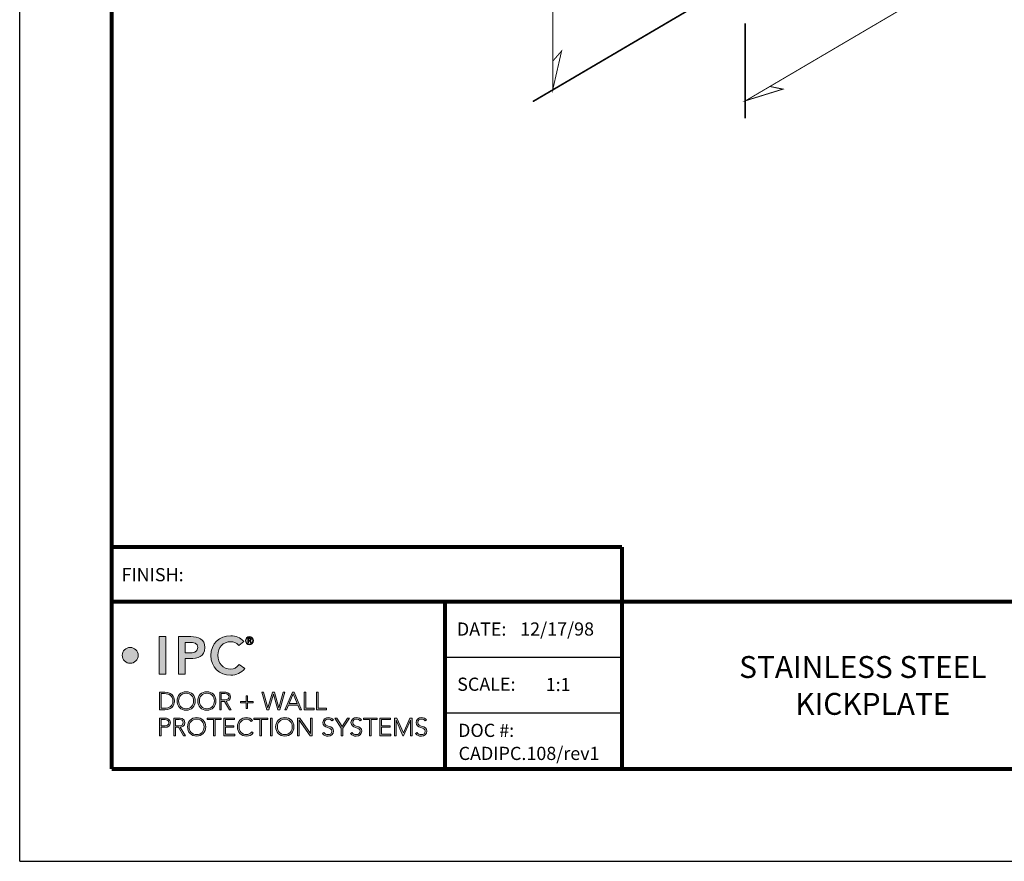
# Model space of a CAD drawing. Extents: x 9.1 to 17.7, y 0 to 11.1.
# Drawn here: x 9.1 to 13.6, y 0 to 3.9 of the extents above; entities that cross this region are included whole.
import ezdxf
from ezdxf.enums import TextEntityAlignment as Align

# ---------------------------------------------------------------- set-up
doc = ezdxf.new("R2010")
doc.units = 0
doc.header["$LTSCALE"] = 0.147986
doc.header["$MEASUREMENT"] = 0
doc.layers.get('DEFPOINTS').update_dxf_attribs({"linetype": 'CONTINUOUS'})
for name, color, linetype in [('DIM-TEXT', 1, 'CONTINUOUS'), ('Logo', 7, 'CONTINUOUS'), ('SUBSTRATE', 94, 'CONTINUOUS'), ('TTITLEBLOCK', 7, 'CONTINUOUS')]:
    doc.layers.add(name, color=color, linetype=linetype)
doc.styles.add('1xIPC_TXT', font='arial.ttf', dxfattribs={"height": 0.1})
doc.styles.add('IPC-TITLE BLOCK', font='arial.ttf', dxfattribs={"height": 0.06})

# ---------------------------------------------------------------- blocks, each defined once
blk = doc.blocks.new('IPC_Logo')
at = {"layer": 'Logo'}
h = blk.add_hatch(color=125, dxfattribs=at)
h.dxf.hatch_style = 2
h.paths.add_polyline_path([(0.388, 1.04), (0.458, 1.04), (0.458, 0.646), (0.388, 0.646)])
h = blk.add_hatch(color=125, dxfattribs=at)
h.dxf.hatch_style = 2
edge = h.paths.add_edge_path()
edge.add_spline(control_points=[(0.589, 1.04), (0.589, 1.04), (0.721, 1.04), (0.721, 1.04), (0.798, 1.04), (0.867, 1.014), (0.867, 0.926), (0.867, 0.827), (0.793, 0.809), (0.709, 0.809), (0.709, 0.809), (0.659, 0.809), (0.659, 0.809), (0.659, 0.809), (0.659, 0.646), (0.659, 0.646), (0.659, 0.646), (0.589, 0.646), (0.589, 0.646), (0.589, 0.646), (0.589, 1.04), (0.589, 1.04)], knot_values=[0, 0, 0, 0, 1, 1, 1, 2, 2, 2, 3, 3, 3, 4, 4, 4, 5, 5, 5, 6, 6, 6, 7, 7, 7, 7], degree=3, periodic=0)
edge = h.paths.add_edge_path()
edge.add_spline(control_points=[(0.701, 0.869), (0.742, 0.869), (0.793, 0.872), (0.793, 0.925), (0.793, 0.974), (0.747, 0.98), (0.709, 0.98), (0.709, 0.98), (0.659, 0.98), (0.659, 0.98), (0.659, 0.98), (0.659, 0.869), (0.659, 0.869), (0.659, 0.869), (0.701, 0.869), (0.701, 0.869)], knot_values=[0, 0, 0, 0, 1, 1, 1, 2, 2, 2, 3, 3, 3, 4, 4, 4, 5, 5, 5, 5], degree=3, periodic=0)
h = blk.add_hatch(color=125, dxfattribs=at)
h.dxf.hatch_style = 2
edge = h.paths.add_edge_path()
edge.add_spline(control_points=[(1.223, 0.948), (1.194, 0.979), (1.167, 0.987), (1.14, 0.987), (1.058, 0.987), (1.004, 0.925), (1.004, 0.846), (1.004, 0.762), (1.058, 0.699), (1.14, 0.699), (1.171, 0.699), (1.202, 0.714), (1.228, 0.747), (1.228, 0.747), (1.286, 0.706), (1.286, 0.706), (1.25, 0.657), (1.197, 0.636), (1.139, 0.636), (1.017, 0.636), (0.931, 0.718), (0.931, 0.841), (0.931, 0.968), (1.017, 1.05), (1.139, 1.05), (1.192, 1.05), (1.238, 1.033), (1.277, 0.988), (1.277, 0.988), (1.223, 0.948), (1.223, 0.948)], knot_values=[0, 0, 0, 0, 1, 1, 1, 2, 2, 2, 3, 3, 3, 4, 4, 4, 5, 5, 5, 6, 6, 6, 7, 7, 7, 8, 8, 8, 9, 9, 9, 10, 10, 10, 10], degree=3, periodic=0)
h = blk.add_hatch(color=125, dxfattribs=at)
h.dxf.hatch_style = 2
edge = h.paths.add_edge_path()
edge.add_spline(control_points=[(1.335, 1.04), (1.359, 1.04), (1.378, 1.021), (1.378, 0.998), (1.378, 0.974), (1.359, 0.955), (1.335, 0.955), (1.312, 0.955), (1.293, 0.974), (1.293, 0.998), (1.293, 1.021), (1.312, 1.04), (1.335, 1.04)], knot_values=[0, 0, 0, 0, 1, 1, 1, 2, 2, 2, 3, 3, 3, 4, 4, 4, 4], degree=3, periodic=0)
edge = h.paths.add_edge_path()
edge.add_spline(control_points=[(1.335, 0.962), (1.355, 0.962), (1.372, 0.978), (1.372, 0.998), (1.372, 1.018), (1.355, 1.034), (1.335, 1.034), (1.315, 1.034), (1.299, 1.018), (1.299, 0.998), (1.299, 0.978), (1.315, 0.962), (1.335, 0.962)], knot_values=[0, 0, 0, 0, 1, 1, 1, 2, 2, 2, 3, 3, 3, 4, 4, 4, 4], degree=3, periodic=0)
edge = h.paths.add_edge_path()
edge.add_spline(control_points=[(1.326, 0.974), (1.326, 0.974), (1.32, 0.974), (1.32, 0.974), (1.32, 0.974), (1.32, 1.023), (1.32, 1.023), (1.32, 1.023), (1.339, 1.023), (1.339, 1.023), (1.35, 1.023), (1.354, 1.018), (1.354, 1.009), (1.354, 1), (1.348, 0.996), (1.342, 0.995), (1.342, 0.995), (1.356, 0.974), (1.356, 0.974), (1.356, 0.974), (1.349, 0.974), (1.349, 0.974), (1.349, 0.974), (1.335, 0.995), (1.335, 0.995), (1.335, 0.995), (1.326, 0.995), (1.326, 0.995), (1.326, 0.995), (1.326, 0.974), (1.326, 0.974)], knot_values=[0, 0, 0, 0, 1, 1, 1, 2, 2, 2, 3, 3, 3, 4, 4, 4, 5, 5, 5, 6, 6, 6, 7, 7, 7, 8, 8, 8, 9, 9, 9, 10, 10, 10, 10], degree=3, periodic=0)
edge = h.paths.add_edge_path()
edge.add_spline(control_points=[(1.326, 1.001), (1.326, 1.001), (1.334, 1.001), (1.334, 1.001), (1.341, 1.001), (1.348, 1.001), (1.348, 1.009), (1.348, 1.015), (1.342, 1.017), (1.337, 1.017), (1.337, 1.017), (1.326, 1.017), (1.326, 1.017), (1.326, 1.017), (1.326, 1.001), (1.326, 1.001)], knot_values=[0, 0, 0, 0, 1, 1, 1, 2, 2, 2, 3, 3, 3, 4, 4, 4, 5, 5, 5, 5], degree=3, periodic=0)
h = blk.add_hatch(color=125, dxfattribs=at)
h.dxf.hatch_style = 2
edge = h.paths.add_edge_path()
edge.add_spline(control_points=[(0.167, 0.844), (0.167, 0.798), (0.129, 0.76), (0.083, 0.76), (0.037, 0.76), (0, 0.798), (0, 0.844), (0, 0.89), (0.037, 0.927), (0.083, 0.927), (0.129, 0.927), (0.167, 0.89), (0.167, 0.844)], knot_values=[0, 0, 0, 0, 1, 1, 1, 2, 2, 2, 3, 3, 3, 4, 4, 4, 4], degree=3, periodic=0)
h = blk.add_hatch(color=7, dxfattribs=at)
h.dxf.hatch_style = 2
edge = h.paths.add_edge_path()
edge.add_spline(control_points=[(0.39, 0.457), (0.39, 0.457), (0.448, 0.457), (0.448, 0.457), (0.544, 0.457), (0.548, 0.378), (0.548, 0.365), (0.548, 0.351), (0.544, 0.272), (0.448, 0.272), (0.448, 0.272), (0.39, 0.272), (0.39, 0.272), (0.39, 0.272), (0.39, 0.457), (0.39, 0.457)], knot_values=[0, 0, 0, 0, 1, 1, 1, 2, 2, 2, 3, 3, 3, 4, 4, 4, 5, 5, 5, 5], degree=3, periodic=0)
edge = h.paths.add_edge_path()
edge.add_spline(control_points=[(0.408, 0.288), (0.408, 0.288), (0.443, 0.288), (0.443, 0.288), (0.492, 0.288), (0.531, 0.312), (0.531, 0.365), (0.531, 0.418), (0.492, 0.442), (0.443, 0.442), (0.443, 0.442), (0.408, 0.442), (0.408, 0.442), (0.408, 0.442), (0.408, 0.288), (0.408, 0.288)], knot_values=[0, 0, 0, 0, 1, 1, 1, 2, 2, 2, 3, 3, 3, 4, 4, 4, 5, 5, 5, 5], degree=3, periodic=0)
h = blk.add_hatch(color=7, dxfattribs=at)
h.dxf.hatch_style = 2
edge = h.paths.add_edge_path()
edge.add_spline(control_points=[(0.67, 0.462), (0.727, 0.462), (0.766, 0.421), (0.766, 0.365), (0.766, 0.308), (0.727, 0.267), (0.67, 0.267), (0.614, 0.267), (0.575, 0.308), (0.575, 0.365), (0.575, 0.421), (0.614, 0.462), (0.67, 0.462)], knot_values=[0, 0, 0, 0, 1, 1, 1, 2, 2, 2, 3, 3, 3, 4, 4, 4, 4], degree=3, periodic=0)
edge = h.paths.add_edge_path()
edge.add_spline(control_points=[(0.67, 0.283), (0.719, 0.283), (0.749, 0.319), (0.749, 0.365), (0.749, 0.411), (0.719, 0.446), (0.67, 0.446), (0.622, 0.446), (0.592, 0.411), (0.592, 0.365), (0.592, 0.319), (0.622, 0.283), (0.67, 0.283)], knot_values=[0, 0, 0, 0, 1, 1, 1, 2, 2, 2, 3, 3, 3, 4, 4, 4, 4], degree=3, periodic=0)
h = blk.add_hatch(color=7, dxfattribs=at)
h.dxf.hatch_style = 2
edge = h.paths.add_edge_path()
edge.add_spline(control_points=[(0.889, 0.462), (0.945, 0.462), (0.984, 0.421), (0.984, 0.365), (0.984, 0.308), (0.945, 0.267), (0.889, 0.267), (0.832, 0.267), (0.793, 0.308), (0.793, 0.365), (0.793, 0.421), (0.832, 0.462), (0.889, 0.462)], knot_values=[0, 0, 0, 0, 1, 1, 1, 2, 2, 2, 3, 3, 3, 4, 4, 4, 4], degree=3, periodic=0)
edge = h.paths.add_edge_path()
edge.add_spline(control_points=[(0.889, 0.283), (0.937, 0.283), (0.967, 0.319), (0.967, 0.365), (0.967, 0.411), (0.937, 0.446), (0.889, 0.446), (0.84, 0.446), (0.81, 0.411), (0.81, 0.365), (0.81, 0.319), (0.84, 0.283), (0.889, 0.283)], knot_values=[0, 0, 0, 0, 1, 1, 1, 2, 2, 2, 3, 3, 3, 4, 4, 4, 4], degree=3, periodic=0)
h = blk.add_hatch(color=7, dxfattribs=at)
h.dxf.hatch_style = 2
edge = h.paths.add_edge_path()
edge.add_spline(control_points=[(1.023, 0.457), (1.023, 0.457), (1.072, 0.457), (1.072, 0.457), (1.086, 0.457), (1.138, 0.457), (1.138, 0.409), (1.138, 0.373), (1.111, 0.364), (1.09, 0.361), (1.09, 0.361), (1.144, 0.272), (1.144, 0.272), (1.144, 0.272), (1.125, 0.272), (1.125, 0.272), (1.125, 0.272), (1.073, 0.36), (1.073, 0.36), (1.073, 0.36), (1.04, 0.36), (1.04, 0.36), (1.04, 0.36), (1.04, 0.272), (1.04, 0.272), (1.04, 0.272), (1.023, 0.272), (1.023, 0.272), (1.023, 0.272), (1.023, 0.457), (1.023, 0.457)], knot_values=[0, 0, 0, 0, 1, 1, 1, 2, 2, 2, 3, 3, 3, 4, 4, 4, 5, 5, 5, 6, 6, 6, 7, 7, 7, 8, 8, 8, 9, 9, 9, 10, 10, 10, 10], degree=3, periodic=0)
edge = h.paths.add_edge_path()
edge.add_spline(control_points=[(1.04, 0.376), (1.04, 0.376), (1.077, 0.376), (1.077, 0.376), (1.113, 0.376), (1.121, 0.396), (1.121, 0.409), (1.121, 0.422), (1.113, 0.442), (1.077, 0.442), (1.077, 0.442), (1.04, 0.442), (1.04, 0.442), (1.04, 0.442), (1.04, 0.376), (1.04, 0.376)], knot_values=[0, 0, 0, 0, 1, 1, 1, 2, 2, 2, 3, 3, 3, 4, 4, 4, 5, 5, 5, 5], degree=3, periodic=0)
h = blk.add_hatch(color=7, dxfattribs=at)
h.dxf.hatch_style = 2
h.paths.add_polyline_path([(1.241, 0.358), (1.302, 0.358), (1.302, 0.418), (1.314, 0.418), (1.314, 0.358), (1.375, 0.358), (1.375, 0.345), (1.314, 0.345), (1.314, 0.285), (1.302, 0.285), (1.302, 0.345), (1.241, 0.345)])
h = blk.add_hatch(color=7, dxfattribs=at)
h.dxf.hatch_style = 2
h.paths.add_polyline_path([(1.465, 0.457), (1.482, 0.457), (1.529, 0.293), (1.529, 0.293), (1.576, 0.457), (1.598, 0.457), (1.645, 0.293), (1.645, 0.293), (1.691, 0.457), (1.709, 0.457), (1.655, 0.272), (1.634, 0.272), (1.587, 0.437), (1.587, 0.437), (1.54, 0.272), (1.519, 0.272)])
h = blk.add_hatch(color=7, dxfattribs=at)
h.dxf.hatch_style = 2
h.paths.add_polyline_path([(1.788, 0.457), (1.806, 0.457), (1.884, 0.272), (1.864, 0.272), (1.844, 0.321), (1.746, 0.321), (1.725, 0.272), (1.707, 0.272)])
h.paths.add_polyline_path([(1.796, 0.439), (1.753, 0.337), (1.838, 0.337)])
h = blk.add_hatch(color=7, dxfattribs=at)
h.dxf.hatch_style = 2
h.paths.add_polyline_path([(1.91, 0.457), (1.928, 0.457), (1.928, 0.288), (2.014, 0.288), (2.014, 0.272), (1.91, 0.272)])
h = blk.add_hatch(color=7, dxfattribs=at)
h.dxf.hatch_style = 2
h.paths.add_polyline_path([(2.041, 0.457), (2.058, 0.457), (2.058, 0.288), (2.145, 0.288), (2.145, 0.272), (2.041, 0.272)])
h = blk.add_hatch(color=7, dxfattribs=at)
h.dxf.hatch_style = 2
edge = h.paths.add_edge_path()
edge.add_spline(control_points=[(0.392, 0.185), (0.392, 0.185), (0.445, 0.185), (0.445, 0.185), (0.471, 0.185), (0.505, 0.175), (0.505, 0.136), (0.505, 0.103), (0.478, 0.088), (0.449, 0.088), (0.449, 0.088), (0.409, 0.088), (0.409, 0.088), (0.409, 0.088), (0.409, 0), (0.409, 0), (0.409, 0), (0.392, 0), (0.392, 0), (0.392, 0), (0.392, 0.185), (0.392, 0.185)], knot_values=[0, 0, 0, 0, 1, 1, 1, 2, 2, 2, 3, 3, 3, 4, 4, 4, 5, 5, 5, 6, 6, 6, 7, 7, 7, 7], degree=3, periodic=0)
edge = h.paths.add_edge_path()
edge.add_spline(control_points=[(0.409, 0.104), (0.409, 0.104), (0.448, 0.104), (0.448, 0.104), (0.468, 0.104), (0.488, 0.112), (0.488, 0.136), (0.488, 0.16), (0.467, 0.17), (0.447, 0.17), (0.447, 0.17), (0.409, 0.17), (0.409, 0.17), (0.409, 0.17), (0.409, 0.104), (0.409, 0.104)], knot_values=[0, 0, 0, 0, 1, 1, 1, 2, 2, 2, 3, 3, 3, 4, 4, 4, 5, 5, 5, 5], degree=3, periodic=0)
h = blk.add_hatch(color=7, dxfattribs=at)
h.dxf.hatch_style = 2
edge = h.paths.add_edge_path()
edge.add_spline(control_points=[(0.542, 0.185), (0.542, 0.185), (0.591, 0.185), (0.591, 0.185), (0.605, 0.185), (0.657, 0.185), (0.657, 0.137), (0.657, 0.101), (0.63, 0.092), (0.609, 0.089), (0.609, 0.089), (0.663, 0), (0.663, 0), (0.663, 0), (0.644, 0), (0.644, 0), (0.644, 0), (0.591, 0.088), (0.591, 0.088), (0.591, 0.088), (0.559, 0.088), (0.559, 0.088), (0.559, 0.088), (0.559, 0), (0.559, 0), (0.559, 0), (0.542, 0), (0.542, 0), (0.542, 0), (0.542, 0.185), (0.542, 0.185)], knot_values=[0, 0, 0, 0, 1, 1, 1, 2, 2, 2, 3, 3, 3, 4, 4, 4, 5, 5, 5, 6, 6, 6, 7, 7, 7, 8, 8, 8, 9, 9, 9, 10, 10, 10, 10], degree=3, periodic=0)
edge = h.paths.add_edge_path()
edge.add_spline(control_points=[(0.559, 0.104), (0.559, 0.104), (0.596, 0.104), (0.596, 0.104), (0.632, 0.104), (0.639, 0.124), (0.639, 0.137), (0.639, 0.149), (0.632, 0.17), (0.596, 0.17), (0.596, 0.17), (0.559, 0.17), (0.559, 0.17), (0.559, 0.17), (0.559, 0.104), (0.559, 0.104)], knot_values=[0, 0, 0, 0, 1, 1, 1, 2, 2, 2, 3, 3, 3, 4, 4, 4, 5, 5, 5, 5], degree=3, periodic=0)
h = blk.add_hatch(color=7, dxfattribs=at)
h.dxf.hatch_style = 2
edge = h.paths.add_edge_path()
edge.add_spline(control_points=[(0.781, 0.19), (0.837, 0.19), (0.877, 0.149), (0.877, 0.093), (0.877, 0.036), (0.837, -0.005), (0.781, -0.005), (0.724, -0.005), (0.685, 0.036), (0.685, 0.093), (0.685, 0.149), (0.724, 0.19), (0.781, 0.19)], knot_values=[0, 0, 0, 0, 1, 1, 1, 2, 2, 2, 3, 3, 3, 4, 4, 4, 4], degree=3, periodic=0)
edge = h.paths.add_edge_path()
edge.add_spline(control_points=[(0.781, 0.011), (0.829, 0.011), (0.859, 0.047), (0.859, 0.093), (0.859, 0.139), (0.829, 0.174), (0.781, 0.174), (0.733, 0.174), (0.702, 0.139), (0.702, 0.093), (0.702, 0.047), (0.733, 0.011), (0.781, 0.011)], knot_values=[0, 0, 0, 0, 1, 1, 1, 2, 2, 2, 3, 3, 3, 4, 4, 4, 4], degree=3, periodic=0)
h = blk.add_hatch(color=7, dxfattribs=at)
h.dxf.hatch_style = 2
h.paths.add_polyline_path([(0.957, 0.17), (0.893, 0.17), (0.893, 0.185), (1.037, 0.185), (1.037, 0.17), (0.974, 0.17), (0.974, 0), (0.957, 0)])
h = blk.add_hatch(color=7, dxfattribs=at)
h.dxf.hatch_style = 2
h.paths.add_polyline_path([(1.066, 0.185), (1.179, 0.185), (1.179, 0.17), (1.083, 0.17), (1.083, 0.104), (1.173, 0.104), (1.173, 0.088), (1.083, 0.088), (1.083, 0.016), (1.183, 0.016), (1.183, 0), (1.066, 0)])
h = blk.add_hatch(color=7, dxfattribs=at)
h.dxf.hatch_style = 2
edge = h.paths.add_edge_path()
edge.add_spline(control_points=[(1.373, 0.029), (1.356, 0.005), (1.332, -0.005), (1.305, -0.005), (1.248, -0.005), (1.209, 0.036), (1.209, 0.093), (1.209, 0.149), (1.248, 0.19), (1.305, 0.19), (1.33, 0.19), (1.352, 0.182), (1.368, 0.161), (1.368, 0.161), (1.354, 0.149), (1.354, 0.149), (1.343, 0.166), (1.323, 0.174), (1.305, 0.174), (1.256, 0.174), (1.226, 0.139), (1.226, 0.093), (1.226, 0.047), (1.256, 0.011), (1.305, 0.011), (1.323, 0.011), (1.346, 0.02), (1.359, 0.04), (1.359, 0.04), (1.373, 0.029), (1.373, 0.029)], knot_values=[0, 0, 0, 0, 1, 1, 1, 2, 2, 2, 3, 3, 3, 4, 4, 4, 5, 5, 5, 6, 6, 6, 7, 7, 7, 8, 8, 8, 9, 9, 9, 10, 10, 10, 10], degree=3, periodic=0)
h = blk.add_hatch(color=7, dxfattribs=at)
h.dxf.hatch_style = 2
h.paths.add_polyline_path([(1.446, 0.17), (1.383, 0.17), (1.383, 0.185), (1.527, 0.185), (1.527, 0.17), (1.463, 0.17), (1.463, 0), (1.446, 0)])
h = blk.add_hatch(color=7, dxfattribs=at)
h.dxf.hatch_style = 2
h.paths.add_polyline_path([(1.555, 0.185), (1.573, 0.185), (1.573, 0), (1.555, 0)])
h = blk.add_hatch(color=7, dxfattribs=at)
h.dxf.hatch_style = 2
edge = h.paths.add_edge_path()
edge.add_spline(control_points=[(1.707, 0.19), (1.764, 0.19), (1.803, 0.149), (1.803, 0.093), (1.803, 0.036), (1.764, -0.005), (1.707, -0.005), (1.651, -0.005), (1.611, 0.036), (1.611, 0.093), (1.611, 0.149), (1.651, 0.19), (1.707, 0.19)], knot_values=[0, 0, 0, 0, 1, 1, 1, 2, 2, 2, 3, 3, 3, 4, 4, 4, 4], degree=3, periodic=0)
edge = h.paths.add_edge_path()
edge.add_spline(control_points=[(1.707, 0.011), (1.756, 0.011), (1.786, 0.047), (1.786, 0.093), (1.786, 0.139), (1.756, 0.174), (1.707, 0.174), (1.659, 0.174), (1.629, 0.139), (1.629, 0.093), (1.629, 0.047), (1.659, 0.011), (1.707, 0.011)], knot_values=[0, 0, 0, 0, 1, 1, 1, 2, 2, 2, 3, 3, 3, 4, 4, 4, 4], degree=3, periodic=0)
h = blk.add_hatch(color=7, dxfattribs=at)
h.dxf.hatch_style = 2
h.paths.add_polyline_path([(1.842, 0.185), (1.864, 0.185), (1.977, 0.023), (1.977, 0.023), (1.977, 0.185), (1.994, 0.185), (1.994, 0), (1.972, 0), (1.859, 0.162), (1.859, 0.162), (1.859, 0), (1.842, 0)])
h = blk.add_hatch(color=7, dxfattribs=at)
h.dxf.hatch_style = 2
edge = h.paths.add_edge_path()
edge.add_spline(control_points=[(2.118, 0.034), (2.127, 0.019), (2.142, 0.011), (2.161, 0.011), (2.184, 0.011), (2.202, 0.025), (2.202, 0.047), (2.202, 0.099), (2.107, 0.069), (2.107, 0.139), (2.107, 0.172), (2.135, 0.19), (2.166, 0.19), (2.186, 0.19), (2.204, 0.183), (2.217, 0.167), (2.217, 0.167), (2.202, 0.156), (2.202, 0.156), (2.193, 0.168), (2.182, 0.174), (2.166, 0.174), (2.143, 0.174), (2.124, 0.163), (2.124, 0.139), (2.124, 0.083), (2.22, 0.117), (2.22, 0.047), (2.22, 0.014), (2.192, -0.005), (2.162, -0.005), (2.138, -0.005), (2.116, 0.003), (2.102, 0.023), (2.102, 0.023), (2.118, 0.034), (2.118, 0.034)], knot_values=[0, 0, 0, 0, 1, 1, 1, 2, 2, 2, 3, 3, 3, 4, 4, 4, 5, 5, 5, 6, 6, 6, 7, 7, 7, 8, 8, 8, 9, 9, 9, 10, 10, 10, 11, 11, 11, 12, 12, 12, 12], degree=3, periodic=0)
h = blk.add_hatch(color=7, dxfattribs=at)
h.dxf.hatch_style = 2
h.paths.add_polyline_path([(2.3, 0.08), (2.232, 0.185), (2.252, 0.185), (2.309, 0.097), (2.366, 0.185), (2.385, 0.185), (2.317, 0.08), (2.317, 0), (2.3, 0)])
h = blk.add_hatch(color=7, dxfattribs=at)
h.dxf.hatch_style = 2
edge = h.paths.add_edge_path()
edge.add_spline(control_points=[(2.414, 0.034), (2.423, 0.019), (2.438, 0.011), (2.456, 0.011), (2.48, 0.011), (2.498, 0.025), (2.498, 0.047), (2.498, 0.099), (2.402, 0.069), (2.402, 0.139), (2.402, 0.172), (2.431, 0.19), (2.462, 0.19), (2.482, 0.19), (2.5, 0.183), (2.512, 0.167), (2.512, 0.167), (2.497, 0.156), (2.497, 0.156), (2.489, 0.168), (2.477, 0.174), (2.461, 0.174), (2.439, 0.174), (2.42, 0.163), (2.42, 0.139), (2.42, 0.083), (2.515, 0.117), (2.515, 0.047), (2.515, 0.014), (2.488, -0.005), (2.458, -0.005), (2.433, -0.005), (2.412, 0.003), (2.397, 0.023), (2.397, 0.023), (2.414, 0.034), (2.414, 0.034)], knot_values=[0, 0, 0, 0, 1, 1, 1, 2, 2, 2, 3, 3, 3, 4, 4, 4, 5, 5, 5, 6, 6, 6, 7, 7, 7, 8, 8, 8, 9, 9, 9, 10, 10, 10, 11, 11, 11, 12, 12, 12, 12], degree=3, periodic=0)
h = blk.add_hatch(color=7, dxfattribs=at)
h.dxf.hatch_style = 2
h.paths.add_polyline_path([(2.596, 0.17), (2.532, 0.17), (2.532, 0.185), (2.676, 0.185), (2.676, 0.17), (2.613, 0.17), (2.613, 0), (2.596, 0)])
h = blk.add_hatch(color=7, dxfattribs=at)
h.dxf.hatch_style = 2
h.paths.add_polyline_path([(2.705, 0.185), (2.818, 0.185), (2.818, 0.17), (2.722, 0.17), (2.722, 0.104), (2.812, 0.104), (2.812, 0.088), (2.722, 0.088), (2.722, 0.016), (2.822, 0.016), (2.822, 0), (2.705, 0)])
h = blk.add_hatch(color=7, dxfattribs=at)
h.dxf.hatch_style = 2
h.paths.add_polyline_path([(2.858, 0.185), (2.884, 0.185), (2.952, 0.03), (3.019, 0.185), (3.044, 0.185), (3.044, 0), (3.026, 0), (3.026, 0.163), (3.026, 0.163), (2.955, 0), (2.948, 0), (2.876, 0.163), (2.875, 0.163), (2.875, 0), (2.858, 0)])
h = blk.add_hatch(color=7, dxfattribs=at)
h.dxf.hatch_style = 2
edge = h.paths.add_edge_path()
edge.add_spline(control_points=[(3.098, 0.034), (3.107, 0.019), (3.122, 0.011), (3.14, 0.011), (3.163, 0.011), (3.182, 0.025), (3.182, 0.047), (3.182, 0.099), (3.086, 0.069), (3.086, 0.139), (3.086, 0.172), (3.114, 0.19), (3.145, 0.19), (3.166, 0.19), (3.183, 0.183), (3.196, 0.167), (3.196, 0.167), (3.181, 0.156), (3.181, 0.156), (3.172, 0.168), (3.161, 0.174), (3.145, 0.174), (3.123, 0.174), (3.103, 0.163), (3.103, 0.139), (3.103, 0.083), (3.199, 0.117), (3.199, 0.047), (3.199, 0.014), (3.171, -0.005), (3.141, -0.005), (3.117, -0.005), (3.095, 0.003), (3.081, 0.023), (3.081, 0.023), (3.098, 0.034), (3.098, 0.034)], knot_values=[0, 0, 0, 0, 1, 1, 1, 2, 2, 2, 3, 3, 3, 4, 4, 4, 5, 5, 5, 6, 6, 6, 7, 7, 7, 8, 8, 8, 9, 9, 9, 10, 10, 10, 11, 11, 11, 12, 12, 12, 12], degree=3, periodic=0)
at = {"layer": 'Logo', "color": 125, "lineweight": 0}
blk.add_lwpolyline([(0.388, 1.04), (0.458, 1.04), (0.458, 0.646), (0.388, 0.646), (0.388, 1.04)], dxfattribs=at)
at = {"layer": 'Logo', "lineweight": 0}
for points in [[(1.241, 0.358), (1.302, 0.358), (1.302, 0.418), (1.314, 0.418), (1.314, 0.358), (1.375, 0.358), (1.375, 0.345), (1.314, 0.345), (1.314, 0.285), (1.302, 0.285), (1.302, 0.345), (1.241, 0.345), (1.241, 0.358)], [(1.465, 0.457), (1.482, 0.457), (1.529, 0.293), (1.529, 0.293), (1.576, 0.457), (1.598, 0.457), (1.645, 0.293), (1.645, 0.293), (1.691, 0.457), (1.709, 0.457), (1.655, 0.272), (1.634, 0.272), (1.587, 0.437), (1.587, 0.437), (1.54, 0.272), (1.519, 0.272), (1.465, 0.457)], [(1.788, 0.457), (1.806, 0.457), (1.884, 0.272), (1.864, 0.272), (1.844, 0.321), (1.746, 0.321), (1.725, 0.272), (1.707, 0.272), (1.788, 0.457)], [(1.796, 0.439), (1.753, 0.337), (1.838, 0.337), (1.796, 0.439)], [(1.91, 0.457), (1.928, 0.457), (1.928, 0.288), (2.014, 0.288), (2.014, 0.272), (1.91, 0.272), (1.91, 0.457)], [(2.041, 0.457), (2.058, 0.457), (2.058, 0.288), (2.145, 0.288), (2.145, 0.272), (2.041, 0.272), (2.041, 0.457)], [(0.957, 0.17), (0.893, 0.17), (0.893, 0.185), (1.037, 0.185), (1.037, 0.17), (0.974, 0.17), (0.974, 0), (0.957, 0), (0.957, 0.17)], [(1.066, 0.185), (1.179, 0.185), (1.179, 0.17), (1.083, 0.17), (1.083, 0.104), (1.173, 0.104), (1.173, 0.088), (1.083, 0.088), (1.083, 0.016), (1.183, 0.016), (1.183, 0), (1.066, 0), (1.066, 0.185)], [(1.446, 0.17), (1.383, 0.17), (1.383, 0.185), (1.527, 0.185), (1.527, 0.17), (1.463, 0.17), (1.463, 0), (1.446, 0), (1.446, 0.17)], [(1.555, 0.185), (1.573, 0.185), (1.573, 0), (1.555, 0), (1.555, 0.185)], [(1.842, 0.185), (1.864, 0.185), (1.977, 0.023), (1.977, 0.023), (1.977, 0.185), (1.994, 0.185), (1.994, 0), (1.972, 0), (1.859, 0.162), (1.859, 0.162), (1.859, 0), (1.842, 0), (1.842, 0.185)], [(2.3, 0.08), (2.232, 0.185), (2.252, 0.185), (2.309, 0.097), (2.366, 0.185), (2.385, 0.185), (2.317, 0.08), (2.317, 0), (2.3, 0), (2.3, 0.08)], [(2.596, 0.17), (2.532, 0.17), (2.532, 0.185), (2.676, 0.185), (2.676, 0.17), (2.613, 0.17), (2.613, 0), (2.596, 0), (2.596, 0.17)], [(2.705, 0.185), (2.818, 0.185), (2.818, 0.17), (2.722, 0.17), (2.722, 0.104), (2.812, 0.104), (2.812, 0.088), (2.722, 0.088), (2.722, 0.016), (2.822, 0.016), (2.822, 0), (2.705, 0), (2.705, 0.185)], [(2.858, 0.185), (2.884, 0.185), (2.952, 0.03), (3.019, 0.185), (3.044, 0.185), (3.044, 0), (3.026, 0), (3.026, 0.163), (3.026, 0.163), (2.955, 0), (2.948, 0), (2.876, 0.163), (2.875, 0.163), (2.875, 0), (2.858, 0), (2.858, 0.185)]]:
    blk.add_lwpolyline(points, dxfattribs=at)
at = {"layer": 'Logo', "color": 125, "lineweight": 0}
for points, knots in [([(0.589, 1.04), (0.589, 1.04), (0.721, 1.04), (0.721, 1.04), (0.798, 1.04), (0.867, 1.014), (0.867, 0.926), (0.867, 0.827), (0.793, 0.809), (0.709, 0.809), (0.709, 0.809), (0.659, 0.809), (0.659, 0.809), (0.659, 0.809), (0.659, 0.646), (0.659, 0.646), (0.659, 0.646), (0.589, 0.646), (0.589, 0.646), (0.589, 0.646), (0.589, 1.04), (0.589, 1.04)], [0, 0, 0, 0, 1, 1, 1, 2, 2, 2, 3, 3, 3, 4, 4, 4, 5, 5, 5, 6, 6, 6, 7, 7, 7, 7]), ([(1.223, 0.948), (1.194, 0.979), (1.167, 0.987), (1.14, 0.987), (1.058, 0.987), (1.004, 0.925), (1.004, 0.846), (1.004, 0.762), (1.058, 0.699), (1.14, 0.699), (1.171, 0.699), (1.202, 0.714), (1.228, 0.747), (1.228, 0.747), (1.286, 0.706), (1.286, 0.706), (1.25, 0.657), (1.197, 0.636), (1.139, 0.636), (1.017, 0.636), (0.931, 0.718), (0.931, 0.841), (0.931, 0.968), (1.017, 1.05), (1.139, 1.05), (1.192, 1.05), (1.238, 1.033), (1.277, 0.988), (1.277, 0.988), (1.223, 0.948), (1.223, 0.948)], [0, 0, 0, 0, 1, 1, 1, 2, 2, 2, 3, 3, 3, 4, 4, 4, 5, 5, 5, 6, 6, 6, 7, 7, 7, 8, 8, 8, 9, 9, 9, 10, 10, 10, 10]), ([(1.335, 1.04), (1.359, 1.04), (1.378, 1.021), (1.378, 0.998), (1.378, 0.974), (1.359, 0.955), (1.335, 0.955), (1.312, 0.955), (1.293, 0.974), (1.293, 0.998), (1.293, 1.021), (1.312, 1.04), (1.335, 1.04)], [0, 0, 0, 0, 1, 1, 1, 2, 2, 2, 3, 3, 3, 4, 4, 4, 4]), ([(1.335, 0.962), (1.355, 0.962), (1.372, 0.978), (1.372, 0.998), (1.372, 1.018), (1.355, 1.034), (1.335, 1.034), (1.315, 1.034), (1.299, 1.018), (1.299, 0.998), (1.299, 0.978), (1.315, 0.962), (1.335, 0.962)], [0, 0, 0, 0, 1, 1, 1, 2, 2, 2, 3, 3, 3, 4, 4, 4, 4]), ([(0.701, 0.869), (0.742, 0.869), (0.793, 0.872), (0.793, 0.925), (0.793, 0.974), (0.747, 0.98), (0.709, 0.98), (0.709, 0.98), (0.659, 0.98), (0.659, 0.98), (0.659, 0.98), (0.659, 0.869), (0.659, 0.869), (0.659, 0.869), (0.701, 0.869), (0.701, 0.869)], [0, 0, 0, 0, 1, 1, 1, 2, 2, 2, 3, 3, 3, 4, 4, 4, 5, 5, 5, 5]), ([(1.326, 0.974), (1.326, 0.974), (1.32, 0.974), (1.32, 0.974), (1.32, 0.974), (1.32, 1.023), (1.32, 1.023), (1.32, 1.023), (1.339, 1.023), (1.339, 1.023), (1.35, 1.023), (1.354, 1.018), (1.354, 1.009), (1.354, 1), (1.348, 0.996), (1.342, 0.995), (1.342, 0.995), (1.356, 0.974), (1.356, 0.974), (1.356, 0.974), (1.349, 0.974), (1.349, 0.974), (1.349, 0.974), (1.335, 0.995), (1.335, 0.995), (1.335, 0.995), (1.326, 0.995), (1.326, 0.995), (1.326, 0.995), (1.326, 0.974), (1.326, 0.974)], [0, 0, 0, 0, 1, 1, 1, 2, 2, 2, 3, 3, 3, 4, 4, 4, 5, 5, 5, 6, 6, 6, 7, 7, 7, 8, 8, 8, 9, 9, 9, 10, 10, 10, 10]), ([(1.326, 1.001), (1.326, 1.001), (1.334, 1.001), (1.334, 1.001), (1.341, 1.001), (1.348, 1.001), (1.348, 1.009), (1.348, 1.015), (1.342, 1.017), (1.337, 1.017), (1.337, 1.017), (1.326, 1.017), (1.326, 1.017), (1.326, 1.017), (1.326, 1.001), (1.326, 1.001)], [0, 0, 0, 0, 1, 1, 1, 2, 2, 2, 3, 3, 3, 4, 4, 4, 5, 5, 5, 5]), ([(0.167, 0.844), (0.167, 0.798), (0.129, 0.76), (0.083, 0.76), (0.037, 0.76), (0, 0.798), (0, 0.844), (0, 0.89), (0.037, 0.927), (0.083, 0.927), (0.129, 0.927), (0.167, 0.89), (0.167, 0.844)], [0, 0, 0, 0, 1, 1, 1, 2, 2, 2, 3, 3, 3, 4, 4, 4, 4])]:
    blk.add_open_spline(points, degree=3, knots=knots, dxfattribs=at)
at = {"layer": 'Logo', "lineweight": 0}
for points, knots in [([(0.39, 0.457), (0.39, 0.457), (0.448, 0.457), (0.448, 0.457), (0.544, 0.457), (0.548, 0.378), (0.548, 0.365), (0.548, 0.351), (0.544, 0.272), (0.448, 0.272), (0.448, 0.272), (0.39, 0.272), (0.39, 0.272), (0.39, 0.272), (0.39, 0.457), (0.39, 0.457)], [0, 0, 0, 0, 1, 1, 1, 2, 2, 2, 3, 3, 3, 4, 4, 4, 5, 5, 5, 5]), ([(0.408, 0.288), (0.408, 0.288), (0.443, 0.288), (0.443, 0.288), (0.492, 0.288), (0.531, 0.312), (0.531, 0.365), (0.531, 0.418), (0.492, 0.442), (0.443, 0.442), (0.443, 0.442), (0.408, 0.442), (0.408, 0.442), (0.408, 0.442), (0.408, 0.288), (0.408, 0.288)], [0, 0, 0, 0, 1, 1, 1, 2, 2, 2, 3, 3, 3, 4, 4, 4, 5, 5, 5, 5]), ([(0.67, 0.462), (0.727, 0.462), (0.766, 0.421), (0.766, 0.365), (0.766, 0.308), (0.727, 0.267), (0.67, 0.267), (0.614, 0.267), (0.575, 0.308), (0.575, 0.365), (0.575, 0.421), (0.614, 0.462), (0.67, 0.462)], [0, 0, 0, 0, 1, 1, 1, 2, 2, 2, 3, 3, 3, 4, 4, 4, 4]), ([(0.67, 0.283), (0.719, 0.283), (0.749, 0.319), (0.749, 0.365), (0.749, 0.411), (0.719, 0.446), (0.67, 0.446), (0.622, 0.446), (0.592, 0.411), (0.592, 0.365), (0.592, 0.319), (0.622, 0.283), (0.67, 0.283)], [0, 0, 0, 0, 1, 1, 1, 2, 2, 2, 3, 3, 3, 4, 4, 4, 4]), ([(0.889, 0.462), (0.945, 0.462), (0.984, 0.421), (0.984, 0.365), (0.984, 0.308), (0.945, 0.267), (0.889, 0.267), (0.832, 0.267), (0.793, 0.308), (0.793, 0.365), (0.793, 0.421), (0.832, 0.462), (0.889, 0.462)], [0, 0, 0, 0, 1, 1, 1, 2, 2, 2, 3, 3, 3, 4, 4, 4, 4]), ([(0.889, 0.283), (0.937, 0.283), (0.967, 0.319), (0.967, 0.365), (0.967, 0.411), (0.937, 0.446), (0.889, 0.446), (0.84, 0.446), (0.81, 0.411), (0.81, 0.365), (0.81, 0.319), (0.84, 0.283), (0.889, 0.283)], [0, 0, 0, 0, 1, 1, 1, 2, 2, 2, 3, 3, 3, 4, 4, 4, 4]), ([(1.023, 0.457), (1.023, 0.457), (1.072, 0.457), (1.072, 0.457), (1.086, 0.457), (1.138, 0.457), (1.138, 0.409), (1.138, 0.373), (1.111, 0.364), (1.09, 0.361), (1.09, 0.361), (1.144, 0.272), (1.144, 0.272), (1.144, 0.272), (1.125, 0.272), (1.125, 0.272), (1.125, 0.272), (1.073, 0.36), (1.073, 0.36), (1.073, 0.36), (1.04, 0.36), (1.04, 0.36), (1.04, 0.36), (1.04, 0.272), (1.04, 0.272), (1.04, 0.272), (1.023, 0.272), (1.023, 0.272), (1.023, 0.272), (1.023, 0.457), (1.023, 0.457)], [0, 0, 0, 0, 1, 1, 1, 2, 2, 2, 3, 3, 3, 4, 4, 4, 5, 5, 5, 6, 6, 6, 7, 7, 7, 8, 8, 8, 9, 9, 9, 10, 10, 10, 10]), ([(1.04, 0.376), (1.04, 0.376), (1.077, 0.376), (1.077, 0.376), (1.113, 0.376), (1.121, 0.396), (1.121, 0.409), (1.121, 0.422), (1.113, 0.442), (1.077, 0.442), (1.077, 0.442), (1.04, 0.442), (1.04, 0.442), (1.04, 0.442), (1.04, 0.376), (1.04, 0.376)], [0, 0, 0, 0, 1, 1, 1, 2, 2, 2, 3, 3, 3, 4, 4, 4, 5, 5, 5, 5]), ([(0.392, 0.185), (0.392, 0.185), (0.445, 0.185), (0.445, 0.185), (0.471, 0.185), (0.505, 0.175), (0.505, 0.136), (0.505, 0.103), (0.478, 0.088), (0.449, 0.088), (0.449, 0.088), (0.409, 0.088), (0.409, 0.088), (0.409, 0.088), (0.409, 0), (0.409, 0), (0.409, 0), (0.392, 0), (0.392, 0), (0.392, 0), (0.392, 0.185), (0.392, 0.185)], [0, 0, 0, 0, 1, 1, 1, 2, 2, 2, 3, 3, 3, 4, 4, 4, 5, 5, 5, 6, 6, 6, 7, 7, 7, 7]), ([(0.409, 0.104), (0.409, 0.104), (0.448, 0.104), (0.448, 0.104), (0.468, 0.104), (0.488, 0.112), (0.488, 0.136), (0.488, 0.16), (0.467, 0.17), (0.447, 0.17), (0.447, 0.17), (0.409, 0.17), (0.409, 0.17), (0.409, 0.17), (0.409, 0.104), (0.409, 0.104)], [0, 0, 0, 0, 1, 1, 1, 2, 2, 2, 3, 3, 3, 4, 4, 4, 5, 5, 5, 5]), ([(0.542, 0.185), (0.542, 0.185), (0.591, 0.185), (0.591, 0.185), (0.605, 0.185), (0.657, 0.185), (0.657, 0.137), (0.657, 0.101), (0.63, 0.092), (0.609, 0.089), (0.609, 0.089), (0.663, 0), (0.663, 0), (0.663, 0), (0.644, 0), (0.644, 0), (0.644, 0), (0.591, 0.088), (0.591, 0.088), (0.591, 0.088), (0.559, 0.088), (0.559, 0.088), (0.559, 0.088), (0.559, 0), (0.559, 0), (0.559, 0), (0.542, 0), (0.542, 0), (0.542, 0), (0.542, 0.185), (0.542, 0.185)], [0, 0, 0, 0, 1, 1, 1, 2, 2, 2, 3, 3, 3, 4, 4, 4, 5, 5, 5, 6, 6, 6, 7, 7, 7, 8, 8, 8, 9, 9, 9, 10, 10, 10, 10]), ([(0.559, 0.104), (0.559, 0.104), (0.596, 0.104), (0.596, 0.104), (0.632, 0.104), (0.639, 0.124), (0.639, 0.137), (0.639, 0.149), (0.632, 0.17), (0.596, 0.17), (0.596, 0.17), (0.559, 0.17), (0.559, 0.17), (0.559, 0.17), (0.559, 0.104), (0.559, 0.104)], [0, 0, 0, 0, 1, 1, 1, 2, 2, 2, 3, 3, 3, 4, 4, 4, 5, 5, 5, 5]), ([(0.781, 0.19), (0.837, 0.19), (0.877, 0.149), (0.877, 0.093), (0.877, 0.036), (0.837, -0.005), (0.781, -0.005), (0.724, -0.005), (0.685, 0.036), (0.685, 0.093), (0.685, 0.149), (0.724, 0.19), (0.781, 0.19)], [0, 0, 0, 0, 1, 1, 1, 2, 2, 2, 3, 3, 3, 4, 4, 4, 4]), ([(0.781, 0.011), (0.829, 0.011), (0.859, 0.047), (0.859, 0.093), (0.859, 0.139), (0.829, 0.174), (0.781, 0.174), (0.733, 0.174), (0.702, 0.139), (0.702, 0.093), (0.702, 0.047), (0.733, 0.011), (0.781, 0.011)], [0, 0, 0, 0, 1, 1, 1, 2, 2, 2, 3, 3, 3, 4, 4, 4, 4]), ([(1.373, 0.029), (1.356, 0.005), (1.332, -0.005), (1.305, -0.005), (1.248, -0.005), (1.209, 0.036), (1.209, 0.093), (1.209, 0.149), (1.248, 0.19), (1.305, 0.19), (1.33, 0.19), (1.352, 0.182), (1.368, 0.161), (1.368, 0.161), (1.354, 0.149), (1.354, 0.149), (1.343, 0.166), (1.323, 0.174), (1.305, 0.174), (1.256, 0.174), (1.226, 0.139), (1.226, 0.093), (1.226, 0.047), (1.256, 0.011), (1.305, 0.011), (1.323, 0.011), (1.346, 0.02), (1.359, 0.04), (1.359, 0.04), (1.373, 0.029), (1.373, 0.029)], [0, 0, 0, 0, 1, 1, 1, 2, 2, 2, 3, 3, 3, 4, 4, 4, 5, 5, 5, 6, 6, 6, 7, 7, 7, 8, 8, 8, 9, 9, 9, 10, 10, 10, 10]), ([(1.707, 0.19), (1.764, 0.19), (1.803, 0.149), (1.803, 0.093), (1.803, 0.036), (1.764, -0.005), (1.707, -0.005), (1.651, -0.005), (1.611, 0.036), (1.611, 0.093), (1.611, 0.149), (1.651, 0.19), (1.707, 0.19)], [0, 0, 0, 0, 1, 1, 1, 2, 2, 2, 3, 3, 3, 4, 4, 4, 4]), ([(1.707, 0.011), (1.756, 0.011), (1.786, 0.047), (1.786, 0.093), (1.786, 0.139), (1.756, 0.174), (1.707, 0.174), (1.659, 0.174), (1.629, 0.139), (1.629, 0.093), (1.629, 0.047), (1.659, 0.011), (1.707, 0.011)], [0, 0, 0, 0, 1, 1, 1, 2, 2, 2, 3, 3, 3, 4, 4, 4, 4]), ([(2.118, 0.034), (2.127, 0.019), (2.142, 0.011), (2.161, 0.011), (2.184, 0.011), (2.202, 0.025), (2.202, 0.047), (2.202, 0.099), (2.107, 0.069), (2.107, 0.139), (2.107, 0.172), (2.135, 0.19), (2.166, 0.19), (2.186, 0.19), (2.204, 0.183), (2.217, 0.167), (2.217, 0.167), (2.202, 0.156), (2.202, 0.156), (2.193, 0.168), (2.182, 0.174), (2.166, 0.174), (2.143, 0.174), (2.124, 0.163), (2.124, 0.139), (2.124, 0.083), (2.22, 0.117), (2.22, 0.047), (2.22, 0.014), (2.192, -0.005), (2.162, -0.005), (2.138, -0.005), (2.116, 0.003), (2.102, 0.023), (2.102, 0.023), (2.118, 0.034), (2.118, 0.034)], [0, 0, 0, 0, 1, 1, 1, 2, 2, 2, 3, 3, 3, 4, 4, 4, 5, 5, 5, 6, 6, 6, 7, 7, 7, 8, 8, 8, 9, 9, 9, 10, 10, 10, 11, 11, 11, 12, 12, 12, 12]), ([(2.414, 0.034), (2.423, 0.019), (2.438, 0.011), (2.456, 0.011), (2.48, 0.011), (2.498, 0.025), (2.498, 0.047), (2.498, 0.099), (2.402, 0.069), (2.402, 0.139), (2.402, 0.172), (2.431, 0.19), (2.462, 0.19), (2.482, 0.19), (2.5, 0.183), (2.512, 0.167), (2.512, 0.167), (2.497, 0.156), (2.497, 0.156), (2.489, 0.168), (2.477, 0.174), (2.461, 0.174), (2.439, 0.174), (2.42, 0.163), (2.42, 0.139), (2.42, 0.083), (2.515, 0.117), (2.515, 0.047), (2.515, 0.014), (2.488, -0.005), (2.458, -0.005), (2.433, -0.005), (2.412, 0.003), (2.397, 0.023), (2.397, 0.023), (2.414, 0.034), (2.414, 0.034)], [0, 0, 0, 0, 1, 1, 1, 2, 2, 2, 3, 3, 3, 4, 4, 4, 5, 5, 5, 6, 6, 6, 7, 7, 7, 8, 8, 8, 9, 9, 9, 10, 10, 10, 11, 11, 11, 12, 12, 12, 12]), ([(3.098, 0.034), (3.107, 0.019), (3.122, 0.011), (3.14, 0.011), (3.163, 0.011), (3.182, 0.025), (3.182, 0.047), (3.182, 0.099), (3.086, 0.069), (3.086, 0.139), (3.086, 0.172), (3.114, 0.19), (3.145, 0.19), (3.166, 0.19), (3.183, 0.183), (3.196, 0.167), (3.196, 0.167), (3.181, 0.156), (3.181, 0.156), (3.172, 0.168), (3.161, 0.174), (3.145, 0.174), (3.123, 0.174), (3.103, 0.163), (3.103, 0.139), (3.103, 0.083), (3.199, 0.117), (3.199, 0.047), (3.199, 0.014), (3.171, -0.005), (3.141, -0.005), (3.117, -0.005), (3.095, 0.003), (3.081, 0.023), (3.081, 0.023), (3.098, 0.034), (3.098, 0.034)], [0, 0, 0, 0, 1, 1, 1, 2, 2, 2, 3, 3, 3, 4, 4, 4, 5, 5, 5, 6, 6, 6, 7, 7, 7, 8, 8, 8, 9, 9, 9, 10, 10, 10, 11, 11, 11, 12, 12, 12, 12])]:
    blk.add_open_spline(points, degree=3, knots=knots, dxfattribs=at)
blk = doc.blocks.new('IPC_TITLE_BLOCK')
at = {"layer": 'DEFPOINTS'}
for q in [(0, 11.0203), (8.5157, 0)]:
    blk.add_line((0, 0), q, dxfattribs=at)
at = {"layer": 'TTITLEBLOCK'}
blk.add_line((2.7509, 0.6758), (1.9422, 0.6758), dxfattribs=at)
at = {"layer": 'TTITLEBLOCK', "const_width": 0.0182}
for points in [[(0.4208, 0.4208), (0.4208, 10.5995)], [(0.4208, 0.4208), (0.4208, 10.5995)], [(0.4208, 1.4357), (2.7509, 1.4357)], [(2.7509, 1.4357), (2.7509, 0.4208)], [(0.4208, 1.1853), (8.0949, 1.1853)], [(0.4208, 1.1853), (8.0949, 1.1853)], [(0.4208, 1.1853), (8.0949, 1.1853)], [(1.9422, 1.1897), (1.9422, 0.4208)], [(0.4208, 0.4208), (8.0949, 0.4208)], [(0.4208, 0.4208), (8.0949, 0.4208)], [(0.4208, 0.4208), (8.0949, 0.4208)]]:
    blk.add_lwpolyline(points, dxfattribs=at)
at = {"layer": 'TTITLEBLOCK'}
blk.add_lwpolyline([(2.7509, 0.9305), (1.9422, 0.9305)], dxfattribs=at)
at = {"layer": 'SUBSTRATE', "xscale": 0.4348878258498666, "yscale": 0.4348878258498666, "zscale": 0.4348878258498666}
blk.add_blockref('IPC_Logo', (0.4686, 0.5736), dxfattribs=at)
at = {"layer": 'TTITLEBLOCK', "style": 'IPC-TITLE BLOCK'}
for s, p in [('FINISH:', (0.4649, 1.2788)), ('DATE:', (1.9968, 1.0304)), ('SCALE:  ', (1.9983, 0.7786)), ('DOC #:', (2.0023, 0.5679))]:
    blk.add_text(s, height=0.06011, dxfattribs=at).set_placement(p)
for tag, p, height in [('FINISH', (0.7627, 1.2786), 0.0601), ('DATE', (2.4547, 1.0307), 0.0601), ('PROJECT', (5.5521, 1.0302), 0.0615), ('SCALE', (2.4026, 0.7772), 0.0601), ('LOCATION', (5.5956, 0.527), 0.0615), ('DOC#', (1.9681, 0.4626), 0.0601)]:
    blk.add_attdef(tag, p, '', height=height, dxfattribs=at)
at = {"layer": 'TTITLEBLOCK', "style": '1xIPC_TXT'}
blk.add_attdef('TITLE', text='', height=0.1, dxfattribs=at).set_placement((3.9119, 0.803), align=Align.MIDDLE_CENTER)

msp = doc.modelspace()

# ---------------------------------------------------------------- linework, layer by layer
at = {"layer": 'DIM-TEXT', "linetype": 'Continuous'}
for points, const_width in [([(11.5485, 4.3206), (11.5485, 4.3206), (11.5485, 3.7257), (11.5485, 3.5658), (11.5885, 3.7405), (11.5485, 3.6946)], 0.00444), ([(12.3679, 4.0425), (11.4557, 3.5069)], 0.0074), ([(13.327, 4.0329), (13.327, 4.0329), (12.439, 3.5113), (12.6106, 3.5645), (12.5514, 3.5764)], 0.00444), ([(12.436, 3.8679), (12.436, 3.4299)], 0.0074)]:
    msp.add_lwpolyline(points, dxfattribs=dict(at, const_width=const_width))

# ---------------------------------------------------------------- block references
at = {"layer": 'TTITLEBLOCK'}
ref = msp.add_blockref('IPC_TITLE_BLOCK', (9.0863, 0), dxfattribs=dict(at, xscale=1.010866666666667, yscale=1.010866666666667, zscale=1.010866666666667))
ref.add_attrib('TITLE_001', 'STAINLESS STEEL', (12.4083, 0.8463), dxfattribs={"height": 0.101087, "style": '1xIPC_TXT'})
ref.add_attrib('DATE', '12/17/98', dxfattribs={"height": 0.06076, "style": 'IPC-TITLE BLOCK'}).set_placement((11.5677, 1.0419), align=Align.CENTER)
ref.add_attrib('SCALE', '1:1', (11.515, 0.7856), dxfattribs={"height": 0.06076, "style": 'IPC-TITLE BLOCK'})
ref.add_attrib('DOC#', '  CADIPC.108/rev1', (11.0757, 0.4677), dxfattribs={"height": 0.060764, "style": 'IPC-TITLE BLOCK'})
ref.add_attrib('TITLE_002', ' KICKPLATE', (12.6364, 0.6761), dxfattribs={"height": 0.10109, "style": '1xIPC_TXT'})

doc.saveas('drawing.dxf')
